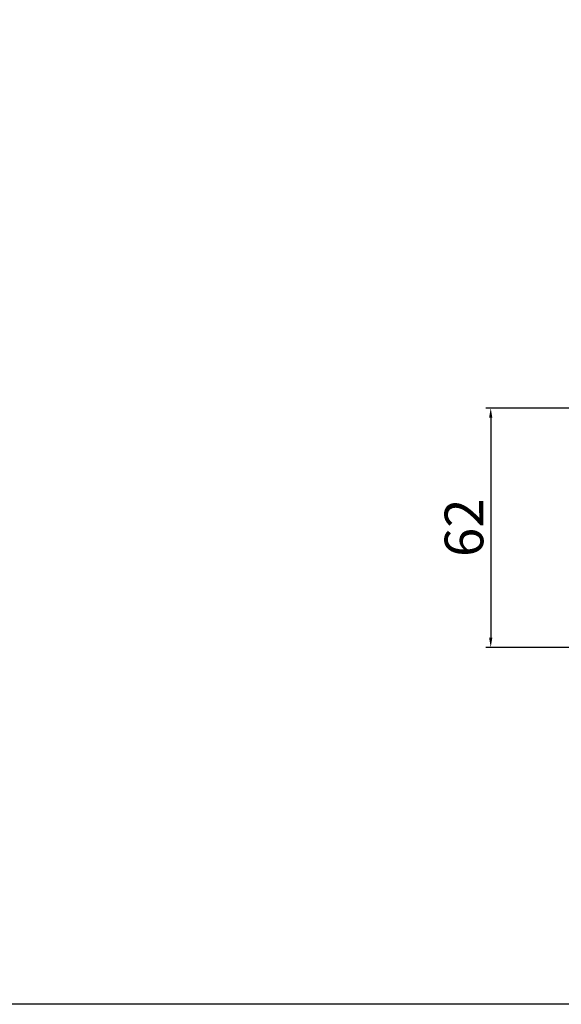
# Model space of a CAD drawing. Units: millimetres. Extents: x 42 to 8193, y -3225 to 1914.
# Drawn here: x 7426 to 7566, y -2359 to -2104 of the extents above; entities that cross this region are included whole.
import ezdxf

# ---------------------------------------------------------------- set-up
doc = ezdxf.new("R2010")
doc.units = ezdxf.units.MM
doc.header["$LTSCALE"] = 2
doc.header["$PDSIZE"] = -1
doc.layers.add('DIMENSION', color=3, linetype='Continuous')
doc.dimstyles.new('ISO-25', dxfattribs={"dimtxt": 2.5, "dimasz": 2.5, "dimexe": 1.25, "dimexo": 0.625, "dimtad": 1, "dimtxsty": 'Standard', "dimcen": 2.5, "dimadec": 0, "dimazin": 0, "dimtfac": 1, "dimtmove": 0, "dimatfit": 3, "dimfxl": 1, "dimarcsym": 0})

# ---------------------------------------------------------------- blocks, each defined once
blk = doc.blocks.new('*D206')
at = {"layer": 'DEFPOINTS', "color": 0, "transparency": 16777216}
for p in [(7598.69, -2204.67), (7547.88, -2266.67), (7632.64, -2266.67)]:
    blk.add_point(p, dxfattribs=at)
at = {"layer": 'DIMENSION', "color": 0, "lineweight": -2, "transparency": 16777216}
for p, q in [((7598.07, -2204.67), (7546.63, -2204.67)), ((7547.88, -2207.17), (7547.88, -2264.17)), ((7632.01, -2266.67), (7546.63, -2266.67))]:
    blk.add_line(p, q, dxfattribs=at)
at = {"layer": 'DIMENSION', "color": 0, "transparency": 16777216}
for points in [[(7547.47, -2207.17), (7548.3, -2207.17), (7547.88, -2204.67)], [(7547.47, -2264.17), (7548.3, -2264.17), (7547.88, -2266.67)]]:
    blk.add_solid(points, dxfattribs=at)
at = {"layer": 'DIMENSION', "color": 0, "transparency": 16777216, "insert": (7542.26, -2235.67), "char_height": 10, "attachment_point": 5, "rotation": 90}
blk.add_mtext('62', dxfattribs=at)

msp = doc.modelspace()

# ---------------------------------------------------------------- linework, layer by layer
msp.add_lwpolyline([(8192.521, 640.872), (8192.521, -2359.128), (7192.523, -2359.128), (7192.523, 640.872)])

# ---------------------------------------------------------------- dimensions: what is measured, and where the dimension line sits
at = {"layer": 'DIMENSION', "color": 251, "true_color": 0x636466}
dim = msp.add_linear_dim(base=(7547.883, -2266.667), p1=(7598.694, -2204.667), p2=(7632.639, -2266.667), angle=270, text='62', dimstyle='ISO-25', override={"dimtxt": 10}, dxfattribs=at)
dim.commit()
dim.dimension.update_dxf_attribs({"geometry": '*D206', "text_midpoint": (7547.883, -2235.667), "dimtype": 160})

doc.saveas('drawing.dxf')
